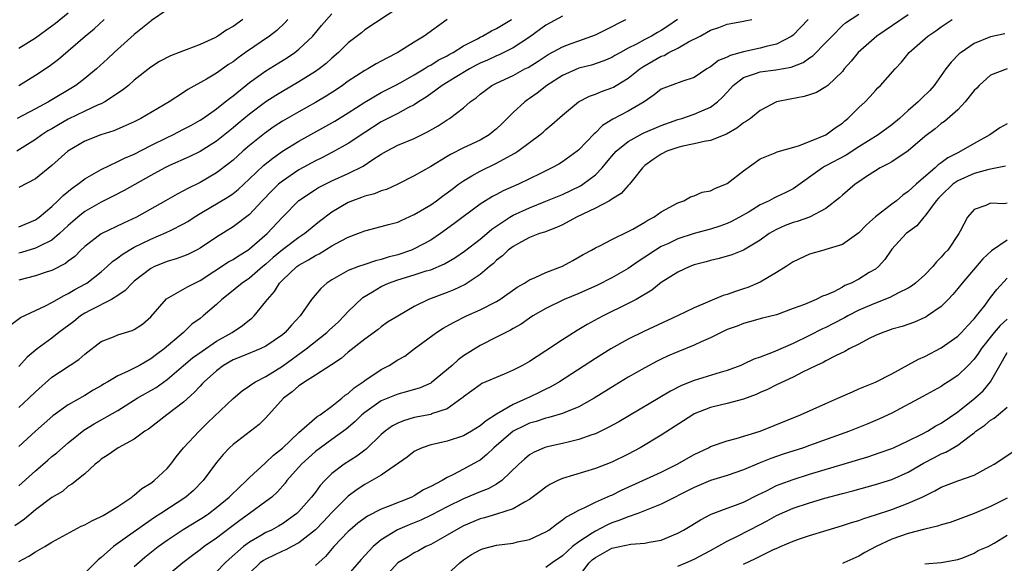
# Model space of a CAD drawing. Units: inches. Extents: x 2559000 to 2562000, y 1512000 to 1515000.
# Drawn here: x 2559475 to 2559595, y 1513445 to 1513511 of the extents above; entities that cross this region are included whole.
import ezdxf

# ---------------------------------------------------------------- set-up
doc = ezdxf.new("R2010")
doc.units = ezdxf.units.IN
doc.header["$MEASUREMENT"] = 0
doc.layers.add('LD25591512_2ft', color=93, linetype='Continuous')

msp = doc.modelspace()

# ---------------------------------------------------------------- linework, layer by layer
at = {"layer": 'LD25591512_2ft'}
for points, elevation in [([(2559493, 1513512.2), (2559491.12, 1513510.88), (2559491, 1513510.82), (2559489, 1513509.19), (2559486.56, 1513507), (2559485.76, 1513506.24), (2559484.41, 1513505), (2559483, 1513503.84), (2559481.9, 1513503), (2559478.58, 1513501), (2559477, 1513500.15), (2559474.79, 1513499)], 8880), ([(2559521, 1513512.38), (2559517, 1513509.74), (2559516.6, 1513509.4), (2559515, 1513508.18), (2559513.82, 1513507), (2559513, 1513506.3), (2559512.32, 1513505.68), (2559511.46, 1513505), (2559511, 1513504.68), (2559509, 1513503.43), (2559507, 1513502.27), (2559506.21, 1513501.79), (2559505, 1513501), (2559503, 1513499.51), (2559501.63, 1513498.37), (2559501, 1513497.84), (2559499, 1513496.24), (2559497, 1513494.99), (2559495.66, 1513494.34), (2559493.27, 1513493.27), (2559492.71, 1513493), (2559491, 1513492.07), (2559487.77, 1513490.23), (2559486.46, 1513489.54), (2559485, 1513488.82), (2559483, 1513487.67), (2559482.17, 1513487), (2559481.54, 1513486.46), (2559481, 1513485.99), (2559479.93, 1513485), (2559479, 1513484.22), (2559477.49, 1513483.49), (2559477, 1513483.22), (2559475.3, 1513482.7), (2559475, 1513482.62)], 8888), ([(2559474.05, 1513473.95), (2559475.2, 1513474.8), (2559477, 1513475.68), (2559478.22, 1513476.22), (2559479, 1513476.62), (2559480.5, 1513477.5), (2559481, 1513477.72), (2559481.8, 1513478.2), (2559483.09, 1513478.91), (2559483.23, 1513479), (2559485, 1513480.38), (2559485.72, 1513481), (2559486.38, 1513481.62), (2559487, 1513482.05), (2559487.53, 1513482.47), (2559488.38, 1513483), (2559489, 1513483.35), (2559491, 1513484.32), (2559492.88, 1513485.12), (2559493.39, 1513485.39), (2559495, 1513486.18), (2559495.52, 1513486.48), (2559496.29, 1513487), (2559497, 1513487.44), (2559500.49, 1513489.51), (2559501, 1513489.88), (2559501.63, 1513490.37), (2559503, 1513491.65), (2559504.71, 1513493.29), (2559505.82, 1513494.18), (2559507, 1513495), (2559509, 1513496.22), (2559513.35, 1513498.65), (2559515, 1513499.66), (2559517, 1513500.95), (2559519, 1513502.13), (2559520.68, 1513503), (2559521.37, 1513503.37), (2559523, 1513504.3), (2559524.19, 1513505), (2559524.68, 1513505.32), (2559525, 1513505.48), (2559525.93, 1513506.07), (2559527, 1513506.6), (2559527.25, 1513506.75), (2559527.73, 1513507), (2559529, 1513507.8), (2559530.67, 1513508.67), (2559531, 1513508.86), (2559531.31, 1513509), (2559532.37, 1513509.63), (2559533, 1513509.92), (2559534.82, 1513511)], 8892), ([(2559570.85, 1513511), (2559569, 1513509.1), (2559568.86, 1513509), (2559567, 1513508.02), (2559565.73, 1513507.73), (2559565, 1513507.51), (2559563, 1513507.09), (2559561.36, 1513506.64), (2559561, 1513506.44), (2559559.97, 1513506.03), (2559559, 1513505.26), (2559558.83, 1513505.17), (2559558.54, 1513505), (2559557, 1513503.97), (2559555.48, 1513503.48), (2559553.32, 1513502.68), (2559553, 1513502.53), (2559552.15, 1513501.85), (2559550.92, 1513501), (2559549, 1513499.87), (2559547.11, 1513498.89), (2559545.87, 1513498.13), (2559545, 1513497.25), (2559544.86, 1513497.14), (2559543, 1513495.18), (2559542.79, 1513495), (2559541, 1513493.72), (2559540.55, 1513493.45), (2559539.73, 1513493), (2559538.32, 1513492.32), (2559535.65, 1513491), (2559533.81, 1513490.19), (2559533, 1513489.75), (2559532.5, 1513489.5), (2559531.65, 1513489), (2559531, 1513488.58), (2559527.83, 1513486.17), (2559526.2, 1513485), (2559525, 1513484.22), (2559523, 1513483.14), (2559522.66, 1513483), (2559521, 1513482.44), (2559519.85, 1513482.15), (2559519, 1513481.85), (2559518.29, 1513481.71), (2559517, 1513481.25), (2559516.24, 1513481), (2559515, 1513480.51), (2559513.86, 1513479.86), (2559513, 1513479.4), (2559512.38, 1513479), (2559511.65, 1513478.35), (2559510.53, 1513477), (2559509.14, 1513475), (2559508.1, 1513473.9), (2559507.34, 1513473), (2559507, 1513472.72), (2559505, 1513471.33), (2559504.3, 1513471), (2559502.13, 1513470.13), (2559501, 1513469.66), (2559499.85, 1513469), (2559499, 1513468.35), (2559497.48, 1513467), (2559497.26, 1513466.74), (2559497, 1513466.49), (2559496.3, 1513465.7), (2559495, 1513464.52), (2559492.96, 1513463), (2559490.73, 1513461.27), (2559490.31, 1513461), (2559489, 1513460.02), (2559487.06, 1513459), (2559485.85, 1513458.15), (2559485, 1513457.6), (2559484.69, 1513457.31), (2559484.26, 1513457), (2559483, 1513455.84), (2559481.44, 1513454.56), (2559481, 1513454.31), (2559480.3, 1513453.7), (2559479, 1513452.96), (2559477, 1513451.44), (2559475.69, 1513450.31), (2559474.5, 1513449.5)], 8902), ([(2559502.18, 1513511), (2559501, 1513510.15), (2559500.26, 1513509.74), (2559499.17, 1513509), (2559498.8, 1513508.8), (2559497, 1513507.98), (2559495.31, 1513507.31), (2559495, 1513507.21), (2559493.41, 1513506.59), (2559492.09, 1513505.91), (2559491, 1513505.23), (2559489, 1513503.63), (2559488.29, 1513503), (2559487.58, 1513502.42), (2559485.42, 1513501), (2559485, 1513500.78), (2559484.64, 1513500.64), (2559483, 1513499.87), (2559481, 1513498.91), (2559479.79, 1513498.21), (2559479, 1513497.73), (2559478.53, 1513497.47), (2559477.79, 1513497), (2559477, 1513496.43), (2559474.75, 1513495)], 8882), ([(2559475, 1513507.52), (2559477, 1513508.77), (2559479, 1513510.22), (2559479.43, 1513510.57), (2559481, 1513511.83)], 8876), ([(2559475, 1513485.82), (2559477, 1513486.69), (2559477.44, 1513487), (2559479, 1513488.3), (2559479.74, 1513489), (2559480.36, 1513489.64), (2559481.46, 1513490.54), (2559482.15, 1513491), (2559483, 1513491.64), (2559485, 1513492.8), (2559487, 1513493.75), (2559487.83, 1513494.17), (2559489, 1513494.67), (2559491, 1513495.69), (2559493, 1513496.67), (2559493.7, 1513497), (2559495, 1513497.67), (2559495.86, 1513498.14), (2559497, 1513498.77), (2559497.35, 1513499), (2559499, 1513500.17), (2559500.05, 1513501), (2559500.57, 1513501.43), (2559501, 1513501.74), (2559503, 1513503.34), (2559505, 1513504.79), (2559507.6, 1513506.4), (2559508.5, 1513507), (2559509, 1513507.39), (2559510.68, 1513509), (2559511.74, 1513510.26), (2559513, 1513511.71)], 8886), ([(2559475, 1513445.16), (2559476.19, 1513445.81), (2559477, 1513446.35), (2559478.14, 1513447), (2559479, 1513447.54), (2559481.65, 1513449), (2559482.55, 1513449.45), (2559483, 1513449.65), (2559483.87, 1513450.13), (2559485, 1513450.65), (2559485.22, 1513450.78), (2559485.63, 1513451), (2559487, 1513451.87), (2559488.7, 1513453), (2559488.86, 1513453.14), (2559489, 1513453.23), (2559489.94, 1513454.06), (2559491, 1513454.69), (2559491.17, 1513454.83), (2559491.42, 1513455), (2559493, 1513456.49), (2559493.44, 1513457), (2559494.1, 1513457.9), (2559495, 1513459), (2559496.9, 1513461), (2559497.95, 1513462.05), (2559501, 1513464.98), (2559502.09, 1513465.91), (2559503, 1513466.51), (2559503.27, 1513466.73), (2559503.73, 1513467), (2559505, 1513467.63), (2559507, 1513468.89), (2559509.89, 1513471), (2559512.41, 1513473), (2559512.7, 1513473.3), (2559513.75, 1513474.25), (2559514.5, 1513475), (2559515, 1513475.54), (2559516.75, 1513477.25), (2559517.95, 1513477.95), (2559519, 1513478.59), (2559519.89, 1513479), (2559521, 1513479.4), (2559523, 1513479.98), (2559524.47, 1513480.47), (2559525, 1513480.62), (2559526.66, 1513481.34), (2559527.92, 1513482.08), (2559529.11, 1513482.89), (2559531, 1513484.32), (2559531.8, 1513485), (2559532.44, 1513485.56), (2559534.6, 1513487), (2559535, 1513487.23), (2559537, 1513488.14), (2559539, 1513488.93), (2559541, 1513489.77), (2559543.19, 1513490.81), (2559543.49, 1513491), (2559545, 1513492.16), (2559545.82, 1513493), (2559546.36, 1513493.64), (2559547, 1513494.41), (2559547.52, 1513495), (2559549, 1513496.2), (2559550.44, 1513497), (2559550.81, 1513497.19), (2559553, 1513498.14), (2559555, 1513498.86), (2559555.5, 1513499), (2559557, 1513499.49), (2559557.93, 1513499.93), (2559559, 1513500.38), (2559559.81, 1513501), (2559560.44, 1513501.56), (2559561, 1513502.2), (2559561.39, 1513502.61), (2559561.73, 1513503), (2559563, 1513503.96), (2559564.44, 1513504.44), (2559565, 1513504.67), (2559566.91, 1513504.91), (2559568.78, 1513505.22), (2559570.22, 1513505.78), (2559571, 1513506.34), (2559571.4, 1513506.6), (2559573, 1513508.2), (2559573.76, 1513509), (2559575, 1513510.26), (2559575.38, 1513510.62), (2559577, 1513511.66)], 8904), ([(2559541, 1513511.42), (2559539, 1513510.33), (2559537, 1513508.87), (2559535, 1513507.55), (2559533.3, 1513506.7), (2559533, 1513506.59), (2559531.92, 1513506.08), (2559531, 1513505.69), (2559530.54, 1513505.46), (2559529.7, 1513505), (2559527.97, 1513503.97), (2559526.4, 1513503), (2559525, 1513501.96), (2559524.44, 1513501.56), (2559523.52, 1513501), (2559523, 1513500.65), (2559522.31, 1513500.31), (2559521, 1513499.6), (2559519, 1513498.56), (2559517, 1513497.29), (2559515, 1513495.96), (2559513.09, 1513494.91), (2559511.78, 1513494.22), (2559511, 1513493.84), (2559509, 1513492.73), (2559507, 1513491.39), (2559506.53, 1513491), (2559505.75, 1513490.25), (2559504.55, 1513489), (2559503, 1513487.34), (2559501, 1513485.84), (2559499, 1513484.58), (2559497, 1513483.23), (2559496.57, 1513483), (2559495.52, 1513482.48), (2559495, 1513482.25), (2559494.08, 1513481.92), (2559493, 1513481.61), (2559491.48, 1513481), (2559491, 1513480.76), (2559489, 1513479.22), (2559488.75, 1513479), (2559487.91, 1513478.09), (2559487, 1513477.48), (2559486.24, 1513477), (2559483.71, 1513475.71), (2559483, 1513475.33), (2559482.49, 1513475), (2559481.66, 1513474.34), (2559479.86, 1513473), (2559479, 1513472.31), (2559477.21, 1513471), (2559476.01, 1513469.99), (2559475, 1513468.88)], 8894), ([(2559475, 1513454.35), (2559477, 1513456.18), (2559478.5, 1513457.5), (2559479, 1513457.92), (2559479.61, 1513458.39), (2559481, 1513459.59), (2559482.88, 1513461.12), (2559484.12, 1513461.88), (2559487, 1513463.53), (2559489.37, 1513465), (2559491.67, 1513466.33), (2559493, 1513467.29), (2559494.97, 1513469), (2559496.09, 1513469.91), (2559497.26, 1513470.74), (2559499, 1513471.92), (2559500.89, 1513473), (2559502.15, 1513473.85), (2559503, 1513474.53), (2559503.28, 1513474.72), (2559503.56, 1513475), (2559505, 1513476.74), (2559505.17, 1513477), (2559506.02, 1513477.98), (2559506.65, 1513479), (2559507, 1513479.36), (2559508.76, 1513481), (2559509, 1513481.17), (2559510.17, 1513481.83), (2559511, 1513482.35), (2559511.44, 1513482.56), (2559513, 1513483.51), (2559514.14, 1513484.14), (2559515, 1513484.58), (2559516.15, 1513485), (2559517, 1513485.35), (2559519, 1513485.85), (2559519.89, 1513486.12), (2559521, 1513486.41), (2559521.4, 1513486.6), (2559523, 1513487.31), (2559525, 1513488.51), (2559525.69, 1513489), (2559526.44, 1513489.56), (2559527, 1513489.94), (2559527.59, 1513490.41), (2559528.38, 1513491), (2559529, 1513491.43), (2559530, 1513492), (2559531, 1513492.59), (2559533, 1513493.54), (2559534.24, 1513494.24), (2559535.24, 1513494.77), (2559535.6, 1513495), (2559537, 1513496.07), (2559538.26, 1513497), (2559538.66, 1513497.34), (2559539, 1513497.66), (2559539.73, 1513498.27), (2559541, 1513499.4), (2559542.96, 1513501), (2559544.3, 1513501.7), (2559545, 1513501.93), (2559545.74, 1513502.26), (2559547, 1513502.69), (2559547.21, 1513502.79), (2559547.54, 1513503), (2559549, 1513503.87), (2559550.41, 1513505), (2559550.75, 1513505.25), (2559552.03, 1513505.97), (2559553, 1513506.54), (2559553.35, 1513506.65), (2559553.93, 1513507), (2559555, 1513507.54), (2559556.29, 1513508.29), (2559557.74, 1513509), (2559559, 1513509.7), (2559559.99, 1513510.02), (2559561, 1513510.44), (2559561.46, 1513510.54), (2559563, 1513510.79), (2559563.16, 1513510.84), (2559564, 1513511)], 8900), ([(2559554.97, 1513511), (2559553.81, 1513510.19), (2559553, 1513509.67), (2559552.56, 1513509.44), (2559551.83, 1513509), (2559551, 1513508.57), (2559550.01, 1513508.01), (2559549, 1513507.51), (2559548.05, 1513507), (2559547.37, 1513506.63), (2559547, 1513506.4), (2559546.02, 1513505.98), (2559544.52, 1513505.48), (2559543, 1513505.08), (2559541, 1513504.2), (2559539.11, 1513503), (2559537.93, 1513502.07), (2559537, 1513501.4), (2559536.75, 1513501.25), (2559536.43, 1513501), (2559535, 1513499.7), (2559533.65, 1513498.35), (2559533, 1513497.73), (2559532.6, 1513497.4), (2559532.09, 1513497), (2559531, 1513496.36), (2559529, 1513495.42), (2559527.39, 1513494.61), (2559527, 1513494.36), (2559525, 1513493.14), (2559523, 1513492.04), (2559521, 1513491), (2559519.63, 1513490.37), (2559519, 1513490.19), (2559518.16, 1513489.84), (2559517, 1513489.55), (2559516.61, 1513489.39), (2559515.52, 1513489), (2559515, 1513488.79), (2559513, 1513487.62), (2559511.52, 1513486.48), (2559509.72, 1513485), (2559509, 1513484.54), (2559507, 1513483.05), (2559505.89, 1513482.11), (2559505, 1513481.31), (2559504.62, 1513481), (2559503, 1513479.6), (2559502.09, 1513479), (2559500.41, 1513477.59), (2559499.66, 1513477), (2559499, 1513476.38), (2559497.38, 1513475), (2559497, 1513474.71), (2559496.01, 1513473.99), (2559494.99, 1513473), (2559492.65, 1513471), (2559491.69, 1513470.31), (2559491, 1513469.78), (2559489.63, 1513469), (2559488.28, 1513468.28), (2559487, 1513467.71), (2559485.81, 1513467), (2559485.28, 1513466.72), (2559485, 1513466.53), (2559484.03, 1513465.97), (2559483, 1513465.33), (2559481, 1513464.19), (2559479.12, 1513462.88), (2559477, 1513461.01), (2559475, 1513459.16)], 8898), ([(2559475, 1513463.87), (2559476.2, 1513465), (2559477, 1513465.78), (2559479, 1513467.55), (2559482.27, 1513469.73), (2559483, 1513470.38), (2559485, 1513471.89), (2559486.48, 1513472.48), (2559487, 1513472.7), (2559488.76, 1513473.24), (2559489, 1513473.36), (2559489.99, 1513474.01), (2559491, 1513474.9), (2559492.93, 1513477.07), (2559495.46, 1513478.54), (2559496.35, 1513479), (2559497, 1513479.3), (2559500.44, 1513481.56), (2559501, 1513481.87), (2559501.68, 1513482.32), (2559502.78, 1513483), (2559503, 1513483.15), (2559505.14, 1513485), (2559507, 1513487), (2559509, 1513489.04), (2559511, 1513490.37), (2559511.39, 1513490.61), (2559513, 1513491.4), (2559515, 1513492.3), (2559516.81, 1513493.19), (2559517.99, 1513493.99), (2559519, 1513494.64), (2559519.62, 1513495), (2559521, 1513495.73), (2559523, 1513496.57), (2559524.63, 1513497.37), (2559525.89, 1513498.11), (2559527, 1513498.84), (2559527.28, 1513499), (2559529, 1513500.29), (2559529.8, 1513501), (2559530.51, 1513501.49), (2559531, 1513501.93), (2559531.6, 1513502.4), (2559532.43, 1513503), (2559533, 1513503.28), (2559535, 1513504.21), (2559536.44, 1513505), (2559536.82, 1513505.18), (2559538.04, 1513505.96), (2559539.25, 1513506.75), (2559541, 1513507.7), (2559542.08, 1513508.08), (2559543, 1513508.43), (2559545, 1513509.16), (2559546.24, 1513509.76), (2559548.71, 1513511)], 8896), ([(2559527, 1513511), (2559524.2, 1513509), (2559523, 1513508.27), (2559521, 1513507), (2559519.68, 1513506.32), (2559519, 1513505.93), (2559518.38, 1513505.62), (2559517.37, 1513505), (2559517, 1513504.8), (2559515, 1513503.5), (2559514.31, 1513503), (2559513.53, 1513502.47), (2559512.3, 1513501.7), (2559511, 1513500.93), (2559509, 1513499.81), (2559507, 1513498.65), (2559506, 1513498), (2559504.82, 1513497.18), (2559503, 1513495.7), (2559502.19, 1513495), (2559501, 1513493.93), (2559500.49, 1513493.51), (2559499, 1513492.39), (2559497, 1513491.22), (2559495.51, 1513490.49), (2559495, 1513490.19), (2559494.2, 1513489.8), (2559492.82, 1513489), (2559489.26, 1513487), (2559487.71, 1513486.29), (2559485, 1513484.96), (2559483, 1513483.44), (2559482.53, 1513483), (2559481.77, 1513482.23), (2559481, 1513481.66), (2559480.64, 1513481.36), (2559479, 1513480.52), (2559478.3, 1513480.3), (2559477, 1513479.86), (2559475, 1513479.33)], 8890), ([(2559507.64, 1513511), (2559507.34, 1513510.66), (2559506.31, 1513509.69), (2559505.42, 1513509), (2559502.52, 1513507), (2559501.63, 1513506.37), (2559501, 1513505.87), (2559500.46, 1513505.54), (2559499, 1513504.5), (2559497.76, 1513503.76), (2559495.5, 1513502.5), (2559495, 1513502.14), (2559493.26, 1513501), (2559489.82, 1513499), (2559489, 1513498.59), (2559487.92, 1513498.08), (2559486.52, 1513497.48), (2559484.95, 1513497), (2559483, 1513496.24), (2559480.96, 1513495), (2559479, 1513493.29), (2559477, 1513491.65), (2559475, 1513490.59)], 8884), ([(2559475, 1513503), (2559477, 1513504.24), (2559478.66, 1513505.34), (2559479.8, 1513506.2), (2559481, 1513507.21), (2559483.06, 1513509), (2559484.12, 1513509.88), (2559485.37, 1513511)], 8878), ([(2559583, 1513511.58), (2559579.16, 1513509), (2559576.91, 1513507), (2559576.06, 1513505.94), (2559575.23, 1513505), (2559575, 1513504.71), (2559573.22, 1513503), (2559573, 1513502.81), (2559571.86, 1513502.14), (2559571, 1513501.84), (2559570.36, 1513501.64), (2559568.66, 1513501.34), (2559567, 1513500.99), (2559565, 1513499.97), (2559563.85, 1513499), (2559563.35, 1513498.65), (2559563, 1513498.44), (2559562.19, 1513497.81), (2559560.92, 1513497.08), (2559559, 1513496.32), (2559558.21, 1513496.21), (2559557, 1513495.92), (2559555.64, 1513495.64), (2559555, 1513495.47), (2559553.67, 1513495), (2559553, 1513494.66), (2559552.01, 1513493.99), (2559551, 1513493.26), (2559550.72, 1513493), (2559549.63, 1513491.63), (2559549.15, 1513491), (2559549, 1513490.85), (2559548.13, 1513489.87), (2559547, 1513489.2), (2559546.89, 1513489.11), (2559546.7, 1513489), (2559545, 1513488.1), (2559542.7, 1513487), (2559541, 1513486.08), (2559540.26, 1513485.74), (2559538.82, 1513485.18), (2559538.21, 1513485), (2559537, 1513484.53), (2559536.02, 1513484.02), (2559535, 1513483.45), (2559534.42, 1513483), (2559533.71, 1513482.29), (2559533, 1513481.76), (2559532.62, 1513481.38), (2559532.13, 1513481), (2559531, 1513480.04), (2559529.44, 1513479), (2559529.17, 1513478.83), (2559527.82, 1513478.18), (2559527, 1513477.84), (2559524.74, 1513477), (2559523, 1513476.15), (2559521.01, 1513474.99), (2559519.77, 1513474.23), (2559519, 1513473.68), (2559518.64, 1513473.36), (2559517, 1513472.19), (2559515, 1513470.6), (2559514.15, 1513469.85), (2559512.95, 1513469.05), (2559511, 1513467.8), (2559509.72, 1513467), (2559509.3, 1513466.7), (2559509, 1513466.52), (2559508.2, 1513465.8), (2559507.13, 1513465), (2559505, 1513462.63), (2559504.18, 1513461.82), (2559503.14, 1513461), (2559501, 1513459.4), (2559500.58, 1513459), (2559499.82, 1513458.18), (2559499, 1513457.2), (2559497.36, 1513455), (2559496.18, 1513453.82), (2559495.26, 1513453), (2559492.24, 1513451), (2559491.48, 1513450.52), (2559489.29, 1513449), (2559488.2, 1513448.2), (2559486.49, 1513447), (2559485, 1513445.66), (2559484.62, 1513445.38), (2559483, 1513443.76)], 8906), ([(2559489, 1513444.56), (2559490.31, 1513445.69), (2559491.92, 1513447), (2559493, 1513447.77), (2559494.94, 1513449.06), (2559497, 1513450.3), (2559497.42, 1513450.58), (2559498.05, 1513451), (2559499, 1513451.72), (2559500.55, 1513453), (2559500.76, 1513453.24), (2559502.62, 1513455), (2559503, 1513455.37), (2559504.89, 1513457.11), (2559505, 1513457.19), (2559505.91, 1513458.09), (2559507, 1513458.96), (2559509, 1513460.86), (2559511.22, 1513462.78), (2559511.57, 1513463), (2559513, 1513464.03), (2559514.22, 1513465), (2559514.63, 1513465.37), (2559515, 1513465.6), (2559515.73, 1513466.27), (2559516.79, 1513467), (2559517, 1513467.17), (2559519, 1513468.51), (2559519.95, 1513469), (2559521, 1513469.66), (2559521.88, 1513470.12), (2559523.01, 1513471), (2559525.71, 1513473), (2559526.5, 1513473.5), (2559527.78, 1513474.22), (2559529.34, 1513475), (2559531, 1513475.74), (2559533, 1513476.76), (2559533.39, 1513477), (2559535.51, 1513478.49), (2559536.4, 1513479), (2559537, 1513479.4), (2559537.67, 1513479.67), (2559539, 1513480.29), (2559541, 1513481.04), (2559542.27, 1513481.73), (2559543.53, 1513482.47), (2559544.53, 1513483), (2559545, 1513483.28), (2559545.53, 1513483.53), (2559547, 1513484.3), (2559549, 1513485.25), (2559549.54, 1513485.54), (2559551, 1513486.39), (2559551.37, 1513486.63), (2559552.08, 1513487), (2559553, 1513487.64), (2559555, 1513488.75), (2559555.76, 1513489), (2559556.55, 1513489.45), (2559557, 1513489.61), (2559557.98, 1513490.02), (2559559, 1513490.21), (2559559.5, 1513490.5), (2559560.82, 1513491), (2559561, 1513491.09), (2559563, 1513492.63), (2559565, 1513494.07), (2559566.83, 1513494.83), (2559567.06, 1513494.94), (2559569.66, 1513495.66), (2559571, 1513496.19), (2559573, 1513497.01), (2559574.13, 1513497.87), (2559575, 1513498.43), (2559575.3, 1513498.7), (2559575.67, 1513499), (2559577, 1513500.3), (2559577.75, 1513501), (2559578.35, 1513501.65), (2559579, 1513502.39), (2559579.3, 1513502.7), (2559579.63, 1513503), (2559581.41, 1513505), (2559582.17, 1513505.83), (2559583.1, 1513507), (2559585.39, 1513509), (2559586.35, 1513509.65), (2559587, 1513510.11), (2559588.34, 1513511)], 8908), ([(2559594.74, 1513509.26), (2559593, 1513508.9), (2559591, 1513508.08), (2559589.4, 1513507), (2559589.18, 1513506.82), (2559588.19, 1513505.81), (2559587.56, 1513505), (2559586.15, 1513503), (2559585.6, 1513502.4), (2559584.59, 1513501.41), (2559584.19, 1513501), (2559583, 1513499.97), (2559581.94, 1513499), (2559581, 1513498.2), (2559579.36, 1513497), (2559577, 1513495.53), (2559575.47, 1513494.53), (2559573, 1513493.22), (2559572.84, 1513493.16), (2559572.6, 1513493), (2559569, 1513490.46), (2559568.04, 1513489.96), (2559567, 1513489.46), (2559566.68, 1513489.32), (2559566.11, 1513489), (2559565, 1513488.48), (2559563.66, 1513487.66), (2559562.51, 1513487), (2559561.54, 1513486.46), (2559561, 1513486.22), (2559560.1, 1513485.9), (2559559, 1513485.56), (2559556.99, 1513485.01), (2559555, 1513484.37), (2559553.78, 1513483.78), (2559553, 1513483.42), (2559552.31, 1513483), (2559551, 1513482.13), (2559550.3, 1513481.69), (2559549, 1513480.78), (2559547, 1513479.63), (2559545.25, 1513478.75), (2559543, 1513477.73), (2559541.22, 1513477), (2559539, 1513475.92), (2559537.4, 1513475), (2559537, 1513474.75), (2559535.98, 1513474.02), (2559535, 1513473.47), (2559534.71, 1513473.29), (2559534.11, 1513473), (2559533, 1513472.43), (2559531, 1513471.42), (2559529, 1513470.14), (2559528.33, 1513469.67), (2559527.63, 1513469), (2559525.1, 1513466.9), (2559525, 1513466.84), (2559523.73, 1513466.27), (2559522.19, 1513465.81), (2559521, 1513465.51), (2559519, 1513464.68), (2559517, 1513463.29), (2559516.66, 1513463), (2559515.82, 1513462.18), (2559514.73, 1513461.27), (2559513, 1513459.99), (2559511.61, 1513459), (2559511, 1513458.53), (2559509.3, 1513457), (2559507.55, 1513455), (2559507.32, 1513454.68), (2559506.38, 1513453.62), (2559505.7, 1513453), (2559505, 1513452.45), (2559503.02, 1513451), (2559501.84, 1513450.16), (2559500.69, 1513449.31), (2559499, 1513448.02), (2559497.51, 1513447), (2559497, 1513446.59), (2559496.08, 1513445.92), (2559494.89, 1513445), (2559492.47, 1513443)], 8910), ([(2559594.99, 1513505.01), (2559593, 1513504.23), (2559591.59, 1513503), (2559591.32, 1513502.68), (2559591, 1513502.38), (2559589.92, 1513501), (2559589, 1513500.05), (2559587.38, 1513498.62), (2559587, 1513498.36), (2559586.25, 1513497.74), (2559585, 1513496.78), (2559583, 1513495.04), (2559581, 1513493.74), (2559580.54, 1513493.46), (2559579.57, 1513493), (2559579, 1513492.64), (2559577.93, 1513491.93), (2559577, 1513491.29), (2559576.54, 1513491), (2559575, 1513489.68), (2559574.66, 1513489.34), (2559573, 1513488.07), (2559571.01, 1513487), (2559569.51, 1513486.49), (2559569, 1513486.35), (2559568.03, 1513485.97), (2559567, 1513485.52), (2559566.11, 1513485), (2559565, 1513484.19), (2559563, 1513482.99), (2559561.58, 1513482.42), (2559560.02, 1513481.98), (2559559, 1513481.74), (2559558.44, 1513481.56), (2559557, 1513481.19), (2559556.47, 1513481), (2559555, 1513480.32), (2559553, 1513479.05), (2559551.86, 1513478.14), (2559549.94, 1513477), (2559549, 1513476.5), (2559545.94, 1513475), (2559545.32, 1513474.68), (2559544.02, 1513473.98), (2559543, 1513473.35), (2559542.77, 1513473.23), (2559541, 1513472.09), (2559539, 1513470.76), (2559537.92, 1513470.08), (2559537, 1513469.48), (2559536.14, 1513469), (2559535, 1513468.4), (2559533.92, 1513467.92), (2559531.22, 1513466.78), (2559531, 1513466.64), (2559529, 1513465.19), (2559528.91, 1513465.09), (2559528.78, 1513465), (2559527, 1513463.74), (2559525.1, 1513463.1), (2559525, 1513463.05), (2559523, 1513462.66), (2559521.72, 1513462.28), (2559521, 1513461.98), (2559520.36, 1513461.64), (2559519.48, 1513461), (2559519, 1513460.59), (2559517.16, 1513458.84), (2559516.02, 1513457.98), (2559514.51, 1513457), (2559513, 1513455.85), (2559512.14, 1513455), (2559511.58, 1513454.42), (2559511, 1513453.6), (2559510.54, 1513453), (2559509, 1513451.26), (2559508.73, 1513451), (2559507.74, 1513450.26), (2559507, 1513449.75), (2559506.54, 1513449.46), (2559505.66, 1513449), (2559505, 1513448.69), (2559504.25, 1513448.25), (2559503, 1513447.54), (2559502.29, 1513447), (2559500.52, 1513445.48), (2559500.03, 1513445), (2559499, 1513443.94)], 8912), ([(2559595, 1513498.32), (2559594.13, 1513497.87), (2559592.88, 1513497), (2559591, 1513495.96), (2559589.39, 1513495), (2559589, 1513494.82), (2559587.79, 1513494.21), (2559587, 1513493.61), (2559586.63, 1513493.37), (2559586.25, 1513493), (2559583.94, 1513491), (2559583.45, 1513490.55), (2559583, 1513490.11), (2559582.34, 1513489.66), (2559581.56, 1513489), (2559581, 1513488.59), (2559579, 1513487.03), (2559577.94, 1513486.06), (2559577, 1513485.08), (2559575, 1513483.69), (2559573, 1513483.06), (2559572.75, 1513483), (2559571, 1513482.5), (2559569, 1513481.57), (2559568.17, 1513481), (2559567, 1513480.27), (2559565, 1513479.09), (2559563.53, 1513478.47), (2559563, 1513478.29), (2559562.01, 1513477.99), (2559561, 1513477.6), (2559560.53, 1513477.47), (2559557, 1513475.99), (2559554.99, 1513475), (2559550.89, 1513473.11), (2559549, 1513472.17), (2559546.89, 1513471), (2559545, 1513469.85), (2559540.65, 1513467), (2559539.61, 1513466.39), (2559539, 1513466.1), (2559538.27, 1513465.73), (2559536.91, 1513465.1), (2559536.73, 1513465), (2559535, 1513464.24), (2559533, 1513463.07), (2559531.72, 1513462.28), (2559531, 1513461.65), (2559529.96, 1513461), (2559529, 1513460.45), (2559527, 1513459.8), (2559525.42, 1513459.42), (2559525, 1513459.34), (2559523.97, 1513459), (2559523.3, 1513458.7), (2559523, 1513458.53), (2559522.14, 1513457.86), (2559519, 1513455.68), (2559517.85, 1513455), (2559517, 1513454.55), (2559516.07, 1513453.93), (2559515, 1513453.13), (2559513, 1513451.11), (2559511.98, 1513450.02), (2559511, 1513449.04), (2559509, 1513447.45), (2559508.14, 1513447), (2559507.41, 1513446.59), (2559507, 1513446.44), (2559505, 1513445.48), (2559504.7, 1513445.3), (2559504.3, 1513445), (2559503, 1513443.78)], 8914), ([(2559594.81, 1513493.19), (2559592.77, 1513492.77), (2559591, 1513492.3), (2559589, 1513491.41), (2559588.41, 1513491), (2559587, 1513489.65), (2559586.68, 1513489.32), (2559586.4, 1513489), (2559585, 1513487.11), (2559584.89, 1513487), (2559584.04, 1513485.96), (2559582.76, 1513485), (2559581, 1513483.11), (2559580.91, 1513483), (2559580.16, 1513481.84), (2559579.4, 1513481), (2559579, 1513480.7), (2559578.26, 1513480.26), (2559577, 1513479.48), (2559576.07, 1513479), (2559575.31, 1513478.69), (2559575, 1513478.5), (2559573.94, 1513477.94), (2559573, 1513477.52), (2559572.6, 1513477.4), (2559571.83, 1513477), (2559570.39, 1513476.39), (2559569, 1513475.89), (2559567, 1513475.15), (2559565.28, 1513474.72), (2559563.72, 1513474.28), (2559563, 1513474.1), (2559562.22, 1513473.78), (2559561, 1513473.34), (2559560.28, 1513473), (2559559, 1513472.35), (2559557.85, 1513471.85), (2559557, 1513471.45), (2559555, 1513470.65), (2559553.84, 1513470.16), (2559553, 1513469.76), (2559552.49, 1513469.51), (2559551, 1513468.71), (2559549, 1513467.55), (2559547.4, 1513466.59), (2559544.84, 1513465), (2559543, 1513463.98), (2559541.29, 1513463.29), (2559541, 1513463.15), (2559539.34, 1513462.66), (2559539, 1513462.59), (2559537.81, 1513462.19), (2559537, 1513461.96), (2559536.34, 1513461.66), (2559535.03, 1513461), (2559532.66, 1513459), (2559531.84, 1513458.16), (2559531, 1513457.5), (2559530.69, 1513457.31), (2559529, 1513456.38), (2559527.69, 1513455.69), (2559527, 1513455.36), (2559526.38, 1513455), (2559525, 1513454.28), (2559524.13, 1513453.87), (2559523, 1513453.14), (2559522.72, 1513453), (2559519.84, 1513451.84), (2559519, 1513451.54), (2559517.32, 1513450.68), (2559516.17, 1513449.83), (2559515.18, 1513449), (2559515, 1513448.84), (2559513.25, 1513447), (2559512.22, 1513445.78), (2559511, 1513444.69)], 8916), ([(2559595, 1513488.7), (2559594.63, 1513488.63), (2559593, 1513488.7), (2559592.41, 1513488.41), (2559591, 1513487.93), (2559590.18, 1513487), (2559589.28, 1513485.28), (2559589.12, 1513485), (2559587.78, 1513483), (2559587.39, 1513482.61), (2559587, 1513482.13), (2559586.43, 1513481.57), (2559585.97, 1513481), (2559585, 1513480.01), (2559583.89, 1513479), (2559583.39, 1513478.61), (2559583, 1513478.39), (2559581.81, 1513477.81), (2559580.76, 1513477.24), (2559579, 1513476.56), (2559577, 1513475.7), (2559575.66, 1513475), (2559575.24, 1513474.76), (2559573.93, 1513474.07), (2559573, 1513473.6), (2559572.58, 1513473.42), (2559571, 1513472.62), (2559569, 1513471.67), (2559566.6, 1513470.6), (2559565, 1513469.99), (2559564.24, 1513469.76), (2559563, 1513469.15), (2559562.65, 1513469), (2559561, 1513468.38), (2559560.14, 1513468.14), (2559557, 1513467.18), (2559555.44, 1513466.56), (2559554.12, 1513465.88), (2559547.85, 1513462.15), (2559546.56, 1513461.44), (2559545, 1513460.7), (2559544.56, 1513460.56), (2559543, 1513460), (2559541.69, 1513459.69), (2559541, 1513459.51), (2559539, 1513459.07), (2559538.8, 1513459), (2559537.55, 1513458.45), (2559537, 1513458.13), (2559536.39, 1513457.61), (2559535.72, 1513457), (2559533.64, 1513455), (2559533, 1513454.59), (2559531.99, 1513454.01), (2559531, 1513453.63), (2559529, 1513452.79), (2559527, 1513451.83), (2559525.16, 1513450.84), (2559523.81, 1513450.19), (2559522.37, 1513449.63), (2559520.97, 1513449.03), (2559519, 1513447.79), (2559518.03, 1513447), (2559516.58, 1513445.42), (2559514.44, 1513443)], 8918), ([(2559595, 1513484.2), (2559593.09, 1513482.91), (2559592.05, 1513481.95), (2559589.52, 1513479), (2559589, 1513478.32), (2559588.41, 1513477.59), (2559587.85, 1513477), (2559587, 1513476.14), (2559585.33, 1513475), (2559585.13, 1513474.87), (2559585, 1513474.81), (2559583.74, 1513474.26), (2559582.26, 1513473.74), (2559581, 1513473.38), (2559580.73, 1513473.27), (2559579.9, 1513473), (2559579, 1513472.61), (2559578.26, 1513472.26), (2559577, 1513471.59), (2559575.82, 1513471), (2559575.3, 1513470.7), (2559574.16, 1513470.16), (2559573, 1513469.54), (2559572.66, 1513469.34), (2559571.86, 1513469), (2559571, 1513468.56), (2559570.17, 1513468.17), (2559569, 1513467.57), (2559567, 1513466.64), (2559565.92, 1513466.08), (2559565, 1513465.69), (2559564.53, 1513465.47), (2559563, 1513464.9), (2559561, 1513464.35), (2559560.17, 1513464.17), (2559559, 1513463.88), (2559557, 1513463.1), (2559556.83, 1513463), (2559553, 1513460.53), (2559550.45, 1513459), (2559549, 1513458.22), (2559547, 1513457.23), (2559545, 1513456.46), (2559541, 1513455.25), (2559540.44, 1513455), (2559539.48, 1513454.52), (2559539, 1513454.22), (2559538.3, 1513453.7), (2559537, 1513452.69), (2559536.38, 1513452.38), (2559535, 1513451.56), (2559533, 1513450.94), (2559531.53, 1513450.47), (2559531, 1513450.34), (2559529, 1513449.51), (2559528.04, 1513449), (2559527, 1513448.37), (2559525, 1513447.25), (2559524.4, 1513447), (2559523.51, 1513446.49), (2559523, 1513446.24), (2559522.25, 1513445.75), (2559521, 1513445), (2559519.1, 1513442.9)], 8920), ([(2559527, 1513443.59), (2559528.55, 1513445), (2559529, 1513445.38), (2559529.97, 1513446.03), (2559531, 1513446.6), (2559531.29, 1513446.71), (2559533, 1513447.16), (2559535, 1513447.42), (2559535.56, 1513447.56), (2559537, 1513447.86), (2559539, 1513448.78), (2559539.34, 1513449), (2559540.27, 1513449.73), (2559541, 1513450.22), (2559541.42, 1513450.58), (2559542.25, 1513451), (2559543, 1513451.43), (2559543.73, 1513451.73), (2559545, 1513452.37), (2559546.82, 1513453.18), (2559547, 1513453.25), (2559548.17, 1513453.83), (2559550.75, 1513455), (2559553, 1513456.04), (2559554.94, 1513457), (2559557, 1513458.19), (2559558.72, 1513459), (2559559, 1513459.15), (2559561, 1513459.84), (2559562.1, 1513460.1), (2559565, 1513461), (2559569.89, 1513463), (2559573, 1513464.37), (2559574.46, 1513465), (2559576.21, 1513465.79), (2559577, 1513466.13), (2559577.6, 1513466.4), (2559579, 1513466.97), (2559581, 1513467.98), (2559583, 1513469.05), (2559584.25, 1513469.75), (2559585, 1513470.08), (2559587, 1513471.13), (2559589, 1513472.54), (2559589.46, 1513473), (2559590.19, 1513473.81), (2559591, 1513474.64), (2559591.15, 1513474.85), (2559591.29, 1513475), (2559592.32, 1513476.32), (2559593, 1513477.24), (2559593.77, 1513478.23), (2559595, 1513479.61)], 8922), ([(2559595, 1513474.61), (2559594.14, 1513473.86), (2559593.43, 1513473), (2559591.84, 1513471), (2559591.52, 1513470.48), (2559591, 1513469.76), (2559590.26, 1513469), (2559589, 1513467.77), (2559587.83, 1513467), (2559587.32, 1513466.68), (2559587, 1513466.45), (2559584.77, 1513465.23), (2559581, 1513463.19), (2559579.5, 1513462.5), (2559578.1, 1513461.9), (2559575.85, 1513461), (2559571, 1513459.26), (2559570.27, 1513459), (2559567.8, 1513458.2), (2559566.31, 1513457.69), (2559564.88, 1513457.11), (2559563, 1513456.31), (2559561, 1513455.62), (2559559, 1513455), (2559557, 1513454.16), (2559553, 1513452.14), (2559550.15, 1513451), (2559549, 1513450.61), (2559547.86, 1513450.14), (2559547, 1513449.87), (2559546.39, 1513449.61), (2559545, 1513448.88), (2559544.62, 1513448.62), (2559543, 1513447.57), (2559542.24, 1513447), (2559541, 1513445.87), (2559539.75, 1513445), (2559539, 1513444.43)], 8924), ([(2559543, 1513443.36), (2559544.25, 1513445), (2559544.63, 1513445.37), (2559545, 1513445.66), (2559547, 1513446.8), (2559549.3, 1513447.3), (2559551, 1513447.39), (2559551.52, 1513447.52), (2559553, 1513447.78), (2559555, 1513448.63), (2559555.69, 1513449), (2559556.53, 1513449.47), (2559557.77, 1513450.23), (2559559.08, 1513450.92), (2559561, 1513451.65), (2559562.01, 1513452.01), (2559563, 1513452.4), (2559564.73, 1513453.27), (2559565.77, 1513453.77), (2559567, 1513454.4), (2559567.42, 1513454.58), (2559569, 1513455.15), (2559571, 1513455.77), (2559578.1, 1513457.9), (2559579.6, 1513458.4), (2559581, 1513458.92), (2559581.19, 1513459), (2559583, 1513459.84), (2559584.64, 1513460.64), (2559585.32, 1513461), (2559586.36, 1513461.64), (2559587, 1513461.97), (2559589, 1513463.34), (2559591.07, 1513465), (2559592.08, 1513465.92), (2559593, 1513467.01), (2559594.1, 1513469), (2559594.45, 1513469.55), (2559595, 1513470.56)], 8926), ([(2559555, 1513444.6), (2559555.98, 1513445), (2559557, 1513445.47), (2559559, 1513446.53), (2559561, 1513447.65), (2559562.25, 1513448.25), (2559565, 1513449.66), (2559565.88, 1513450.12), (2559567, 1513450.76), (2559569, 1513451.67), (2559571, 1513452.32), (2559572.86, 1513452.86), (2559575, 1513453.43), (2559576.25, 1513453.75), (2559579, 1513454.51), (2559581, 1513455.14), (2559583, 1513456.04), (2559584.86, 1513457.14), (2559586.19, 1513457.81), (2559587, 1513458.24), (2559587.55, 1513458.45), (2559589, 1513459.32), (2559590.38, 1513460.38), (2559591, 1513460.82), (2559591.22, 1513461), (2559592.28, 1513461.72), (2559593, 1513462.34), (2559593.42, 1513462.58), (2559595, 1513463.91)], 8928), ([(2559563, 1513444.85), (2559564.45, 1513445.55), (2559565, 1513445.84), (2559566.63, 1513446.63), (2559567.16, 1513446.84), (2559567.49, 1513447), (2559569, 1513447.66), (2559570.03, 1513448.03), (2559571, 1513448.35), (2559573.14, 1513449), (2559575, 1513449.53), (2559576.1, 1513449.9), (2559577, 1513450.16), (2559577.6, 1513450.4), (2559579, 1513450.83), (2559581, 1513451.51), (2559583, 1513452.25), (2559584.68, 1513453), (2559585, 1513453.17), (2559586.24, 1513453.76), (2559587, 1513454.21), (2559589, 1513454.96), (2559591, 1513455.66), (2559592.47, 1513456.47), (2559593, 1513456.74), (2559593.44, 1513457), (2559596.43, 1513459)], 8930), ([(2559595, 1513452.88), (2559593, 1513451.84), (2559591, 1513450.99), (2559588.08, 1513449.92), (2559587, 1513449.63), (2559586.55, 1513449.45), (2559585, 1513449.12), (2559583, 1513448.59), (2559581, 1513447.9), (2559579.08, 1513447), (2559577.74, 1513446.26), (2559577, 1513445.81), (2559575.17, 1513445), (2559575, 1513444.93)], 8932), ([(2559585, 1513444.88), (2559587, 1513445.07), (2559589, 1513445.41), (2559589.64, 1513445.64), (2559591, 1513446.17), (2559591.5, 1513446.5), (2559592.68, 1513447), (2559593.41, 1513447.4), (2559595, 1513448.38)], 8934)]:
    msp.add_lwpolyline(points, dxfattribs=dict(at, elevation=elevation))

doc.saveas('drawing.dxf')
